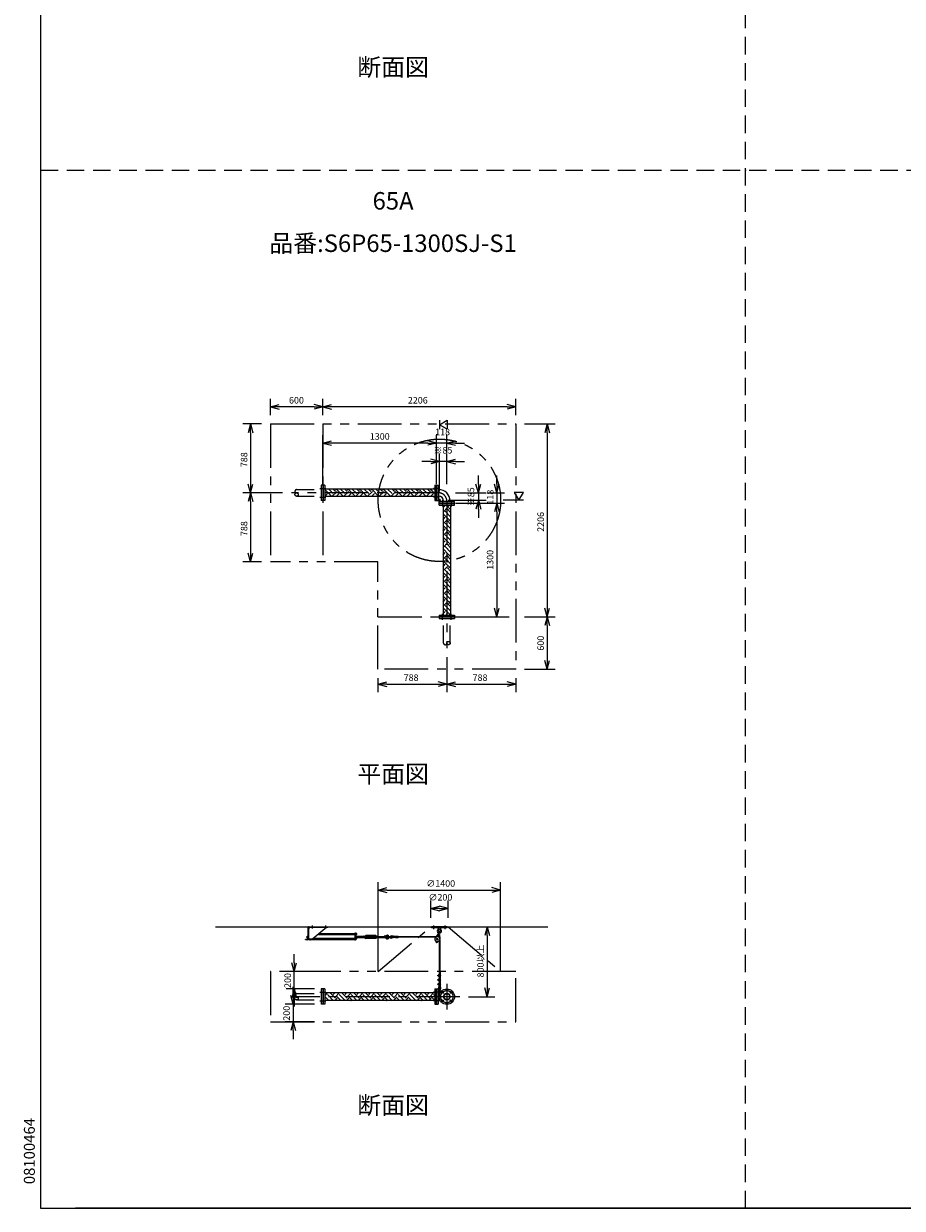
# Model space of a CAD drawing. Extents: x 207 to 40700, y 0 to 27750.
# Drawn here: x 207 to 10252, y 0 to 13551 of the extents above; entities that cross this region are included whole.
import ezdxf
from ezdxf.enums import TextEntityAlignment as Align

# ---------------------------------------------------------------- set-up
doc = ezdxf.new("R2010")
doc.units = 0
doc.header["$LTSCALE"] = 400
for name, pattern in [('CENTER', [2, 1.25, -0.25, 0.25, -0.25]), ('DASHED', [0.75, 0.5, -0.25]), ('PHANTOM', [2.5, 1.25, -0.25, 0.25, -0.25, 0.25, -0.25])]:
    doc.linetypes.add(name, pattern=pattern)
doc.layers.get('0').update_dxf_attribs({"linetype": 'CONTINUOUS'})
for name, color, linetype in [('1', 4, 'CONTINUOUS'), ('CENTER', 1, 'CENTER'), ('GAWA', 2, 'CONTINUOUS'), ('KARISEN', 5, 'DASHED'), ('SCALE', 4, 'CONTINUOUS'), ('UL1', 3, 'PHANTOM')]:
    doc.layers.add(name, color=color, linetype=linetype)
doc.styles.get("Standard").update_dxf_attribs({"font": 'TXT', "bigfont": 'BIGFONT'})

msp = doc.modelspace()

# ---------------------------------------------------------------- linework, layer by layer
for p, q in [((3027, 9168), (3127, 9195)), ((3027, 9168), (3127, 9142)), ((3127, 9168), (3027, 9168)), ((3627, 9168), (3527, 9195)), ((3627, 9168), (3527, 9142)), ((3527, 9168), (3627, 9168)), ((3627, 9168), (3727, 9195)), ((3627, 9168), (3727, 9142)), ((3727, 9168), (3627, 9168)), ((5833, 9168), (5733, 9195)), ((5833, 9168), (5733, 9142)), ((5733, 9168), (5833, 9168)), ((2801, 8972), (2775, 8872)), ((2801, 8972), (2828, 8872)), ((2801, 8872), (2801, 8972)), ((4960, 8964), (5050, 9016)), ((5050, 8912), (4960, 8964)), ((5050, 9016), (5050, 8912)), ((6192, 8972), (6166, 8872)), ((6192, 8972), (6219, 8872)), ((6192, 8872), (6192, 8972)), ((3627, 8754), (3727, 8781)), ((3627, 8754), (3727, 8728)), ((3727, 8754), (3627, 8754)), ((4927, 8754), (4827, 8781)), ((4927, 8754), (4827, 8781)), ((4927, 8754), (4827, 8728)), ((4827, 8754), (4927, 8754)), ((4927, 8754), (4827, 8728)), ((4827, 8754), (4927, 8754)), ((5045, 8754), (5145, 8781)), ((5045, 8754), (5145, 8728)), ((5145, 8754), (5045, 8754)), ((4960, 8544), (4860, 8571)), ((4960, 8544), (4860, 8518)), ((4860, 8544), (4960, 8544)), ((5045, 8544), (5145, 8571)), ((5045, 8544), (5145, 8518)), ((5145, 8544), (5045, 8544)), ((2801, 8184), (2775, 8284)), ((2801, 8184), (2828, 8284)), ((2801, 8284), (2801, 8184)), ((3630, 8272), (3630, 8097)), ((3648, 8272), (3630, 8272)), ((3648, 8272), (3648, 8097)), ((4906, 8272), (4906, 8097)), ((4906, 8272), (4924, 8272)), ((4924, 8272), (4924, 8097)), ((4927, 8272), (4927, 8097)), ((4927, 8272), (4945, 8272)), ((4945, 8272), (4945, 8097)), ((5405, 8184), (5378, 8284)), ((5405, 8184), (5432, 8284)), ((5405, 8284), (5405, 8184)), ((5615, 8184), (5588, 8284)), ((5615, 8184), (5642, 8284)), ((5615, 8284), (5615, 8184)), ((2801, 8184), (2775, 8084)), ((2801, 8184), (2828, 8084)), ((2801, 8084), (2801, 8184)), ((4906, 8227), (3648, 8227)), ((4906, 8141), (3648, 8141)), ((4945, 8222), (4950, 8222)), ((4945, 8146), (4950, 8146)), ((4950, 8222), (4950, 8146)), ((5920, 8189), (5816, 8189)), ((5816, 8189), (5868, 8099)), ((5868, 8099), (5920, 8189)), ((3648, 8097), (3630, 8097)), ((4906, 8097), (4924, 8097)), ((4927, 8097), (4945, 8097)), ((4958, 8084), (5132, 8084)), ((4958, 8066), (4958, 8084)), ((4958, 8066), (5132, 8066)), ((4958, 8063), (5132, 8063)), ((4958, 8045), (4958, 8063)), ((4958, 8045), (5132, 8045)), ((5002, 8045), (5002, 6787)), ((5007, 8089), (5083, 8089)), ((5007, 8084), (5007, 8089)), ((5083, 8084), (5083, 8089)), ((5088, 8045), (5088, 6787)), ((5132, 8066), (5132, 8084)), ((5132, 8045), (5132, 8063)), ((5405, 8099), (5378, 7999)), ((5405, 8099), (5432, 7999)), ((5405, 7999), (5405, 8099)), ((5615, 8066), (5588, 7966)), ((5615, 8066), (5588, 7966)), ((5615, 8066), (5642, 7966)), ((5615, 7966), (5615, 8066)), ((5615, 8066), (5642, 7966)), ((5615, 7966), (5615, 8066)), ((2801, 7396), (2775, 7496)), ((2801, 7396), (2828, 7496)), ((2801, 7496), (2801, 7396)), ((4958, 6787), (5132, 6787)), ((4958, 6787), (4958, 6769)), ((5132, 6787), (5132, 6769)), ((5615, 6766), (5588, 6866)), ((5615, 6766), (5642, 6866)), ((5615, 6866), (5615, 6766)), ((6192, 6766), (6166, 6866)), ((6192, 6766), (6219, 6866)), ((6192, 6866), (6192, 6766)), ((4958, 6769), (5132, 6769)), ((6192, 6766), (6166, 6666)), ((6192, 6766), (6219, 6666)), ((6192, 6666), (6192, 6766)), ((6192, 6166), (6166, 6266)), ((6192, 6166), (6219, 6266)), ((6192, 6266), (6192, 6166)), ((4257, 5995), (4357, 6022)), ((4257, 5995), (4357, 5969)), ((4357, 5995), (4257, 5995)), ((5045, 5995), (4945, 6022)), ((5045, 5995), (4945, 5969)), ((4945, 5995), (5045, 5995)), ((5045, 5995), (5145, 6022)), ((5045, 5995), (5145, 5969)), ((5145, 5995), (5045, 5995)), ((5833, 5995), (5733, 6022)), ((5833, 5995), (5733, 5969)), ((5733, 5995), (5833, 5995)), ((4260, 3641), (4360, 3668)), ((5660, 3641), (5560, 3668)), ((4260, 3641), (4360, 3614)), ((4360, 3641), (4260, 3641)), ((5660, 3641), (5560, 3614)), ((5560, 3641), (5660, 3641)), ((4860, 3431), (4960, 3458)), ((4860, 3431), (4960, 3404)), ((4960, 3431), (4860, 3431)), ((5060, 3431), (4960, 3458)), ((5060, 3431), (4960, 3404)), ((4960, 3431), (5060, 3431)), ((2398, 3221), (6198, 3221)), ((5505, 3221), (5478, 3121)), ((5505, 3221), (5532, 3121)), ((5505, 3121), (5505, 3221)), ((4923, 3045), (4925, 3051)), ((4927, 3041), (4923, 3045)), ((4925, 3051), (4930, 3053)), ((4933, 3043), (4927, 3041)), ((4930, 3053), (4934, 3049)), ((4934, 3049), (4933, 3043)), ((3299, 2709), (3273, 2809)), ((3299, 2709), (3326, 2809)), ((3299, 2809), (3299, 2709)), ((3299, 2509), (3273, 2409)), ((3299, 2509), (3326, 2409)), ((3299, 2409), (3299, 2509)), ((3630, 2509), (3630, 2334)), ((3648, 2509), (3630, 2509)), ((3648, 2509), (3648, 2334)), ((4906, 2464), (3648, 2464)), ((4906, 2509), (4906, 2334)), ((4906, 2509), (4924, 2509)), ((4924, 2509), (4924, 2334)), ((4927, 2509), (4927, 2334)), ((4927, 2509), (4945, 2509)), ((4945, 2509), (4945, 2334)), ((4945, 2459), (4966, 2459)), ((4950, 2459), (4950, 2383)), ((5505, 2421), (5478, 2521)), ((5505, 2421), (5532, 2521)), ((5505, 2521), (5505, 2421)), ((3287, 2334), (3260, 2434)), ((3287, 2334), (3314, 2434)), ((3287, 2434), (3287, 2334)), ((3648, 2334), (3630, 2334)), ((4906, 2378), (3648, 2378)), ((4906, 2334), (4924, 2334)), ((4927, 2334), (4945, 2334)), ((4945, 2383), (4966, 2383)), ((3287, 2134), (3260, 2034)), ((3287, 2134), (3314, 2034)), ((3287, 2034), (3287, 2134))]:
    msp.add_line(p, q)
for centre, radius in [((4929, 3047), 5), ((5045, 2421), 87.5), ((4996, 2471), 9.5), ((5045, 2421), 38.1), ((5045, 2421), 33.9), ((5094, 2471), 9.5), ((4996, 2372), 9.5), ((5094, 2372), 9.5)]:
    msp.add_circle(centre, radius)
for radius in [133, 57.2]:
    msp.add_arc((4950, 8089), radius, 0, 90)
at = {"layer": '1', "linetype": 'Continuous'}
for p, q in [((3648, 8194), (3654, 8200)), ((3648, 8144), (3679, 8175)), ((3721, 8150), (3654, 8217)), ((3746, 8175), (3694, 8227)), ((3696, 8141), (3704, 8150)), ((3730, 8141), (3789, 8200)), ((3772, 8200), (3744, 8227)), ((3772, 8217), (3782, 8227)), ((3780, 8141), (3814, 8175)), ((3856, 8150), (3789, 8217)), ((3881, 8175), (3829, 8227)), ((3831, 8141), (3839, 8150)), ((3864, 8141), (3923, 8200)), ((3906, 8200), (3879, 8227)), ((3906, 8217), (3917, 8227)), ((3915, 8141), (3949, 8175)), ((3991, 8150), (3923, 8217)), ((4016, 8175), (3963, 8227)), ((3966, 8141), (3974, 8150)), ((3999, 8141), (4058, 8200)), ((4041, 8200), (4014, 8227)), ((4041, 8217), (4052, 8227)), ((4050, 8141), (4083, 8175)), ((4125, 8150), (4058, 8217)), ((4151, 8175), (4098, 8227)), ((4100, 8141), (4108, 8150)), ((4134, 8141), (4193, 8200)), ((4176, 8200), (4149, 8227)), ((4176, 8217), (4186, 8227)), ((4184, 8141), (4218, 8175)), ((4260, 8150), (4193, 8217)), ((4285, 8175), (4233, 8227)), ((4235, 8141), (4243, 8150)), ((4269, 8141), (4327, 8200)), ((4311, 8200), (4283, 8227)), ((4311, 8217), (4321, 8227)), ((4319, 8141), (4353, 8175)), ((4395, 8150), (4327, 8217)), ((4420, 8175), (4367, 8227)), ((4370, 8141), (4378, 8150)), ((4403, 8141), (4462, 8200)), ((4445, 8200), (4418, 8227)), ((4445, 8217), (4456, 8227)), ((4454, 8141), (4487, 8175)), ((4529, 8150), (4462, 8217)), ((4555, 8175), (4502, 8227)), ((4504, 8141), (4513, 8150)), ((4538, 8141), (4597, 8200)), ((4580, 8200), (4553, 8227)), ((4580, 8217), (4590, 8227)), ((4589, 8141), (4622, 8175)), ((4664, 8150), (4597, 8217)), ((4689, 8175), (4637, 8227)), ((4639, 8141), (4647, 8150)), ((4673, 8141), (4731, 8200)), ((4715, 8200), (4687, 8227)), ((4715, 8217), (4725, 8227)), ((4723, 8141), (4757, 8175)), ((4799, 8150), (4731, 8217)), ((4824, 8175), (4772, 8227)), ((4774, 8141), (4782, 8150)), ((4807, 8141), (4866, 8200)), ((4849, 8200), (4822, 8227)), ((4849, 8217), (4860, 8227)), ((4858, 8141), (4891, 8175)), ((4906, 8177), (4866, 8217)), ((5002, 8016), (5026, 8040)), ((5002, 7965), (5051, 8015)), ((5068, 8015), (5038, 8045)), ((5088, 7961), (5051, 7998)), ((5068, 7998), (5088, 8018)), ((5068, 7880), (5002, 7946)), ((5002, 7881), (5026, 7905)), ((5002, 7831), (5051, 7880)), ((5088, 7911), (5026, 7973)), ((5088, 7827), (5051, 7863)), ((5068, 7863), (5088, 7883)), ((5068, 7745), (5002, 7812)), ((5002, 7747), (5026, 7771)), ((5002, 7696), (5051, 7745)), ((5088, 7776), (5026, 7838)), ((5088, 7692), (5051, 7729)), ((5068, 7729), (5088, 7748)), ((5068, 7611), (5002, 7677)), ((5002, 7612), (5026, 7636)), ((5002, 7561), (5051, 7611)), ((5088, 7642), (5026, 7703)), ((5088, 7557), (5051, 7594)), ((5068, 7594), (5088, 7614)), ((5068, 7476), (5002, 7542)), ((5002, 7477), (5026, 7501)), ((5002, 7427), (5051, 7476)), ((5088, 7507), (5026, 7569)), ((5088, 7423), (5051, 7459)), ((5068, 7459), (5088, 7479)), ((5068, 7341), (5002, 7408)), ((5002, 7342), (5026, 7367)), ((5002, 7292), (5051, 7341)), ((5088, 7372), (5026, 7434)), ((5088, 7288), (5051, 7325)), ((5068, 7325), (5088, 7344)), ((5068, 7207), (5002, 7273)), ((5002, 7208), (5026, 7232)), ((5002, 7157), (5051, 7207)), ((5088, 7237), (5026, 7299)), ((5088, 7153), (5051, 7190)), ((5068, 7190), (5088, 7210)), ((5068, 7072), (5002, 7138)), ((5002, 7073), (5026, 7097)), ((5002, 7023), (5051, 7072)), ((5088, 7103), (5026, 7165)), ((5088, 7019), (5051, 7055)), ((5068, 7055), (5088, 7075)), ((5068, 6937), (5002, 7003)), ((5002, 6938), (5026, 6963)), ((5002, 6888), (5051, 6937)), ((5088, 6968), (5026, 7030)), ((5088, 6884), (5051, 6920)), ((5068, 6920), (5088, 6940)), ((5068, 6803), (5002, 6869)), ((5002, 6804), (5026, 6828)), ((5088, 6833), (5026, 6895)), ((5036, 6787), (5051, 6803)), ((5070, 6787), (5088, 6805)), ((3648, 2432), (3681, 2464)), ((3746, 2378), (3679, 2446)), ((3772, 2404), (3711, 2464)), ((3746, 2446), (3765, 2464)), ((3772, 2421), (3815, 2464)), ((3881, 2378), (3814, 2446)), ((3906, 2404), (3846, 2464)), ((3881, 2446), (3899, 2464)), ((3906, 2421), (3950, 2464)), ((4016, 2378), (3949, 2446)), ((4041, 2404), (3981, 2464)), ((4016, 2446), (4034, 2464)), ((4041, 2421), (4085, 2464)), ((4151, 2378), (4083, 2446)), ((4176, 2404), (4115, 2464)), ((4151, 2446), (4169, 2464)), ((4176, 2421), (4219, 2464)), ((4285, 2378), (4218, 2446)), ((4311, 2404), (4250, 2464)), ((4285, 2446), (4304, 2464)), ((4311, 2421), (4354, 2464)), ((4420, 2378), (4353, 2446)), ((4445, 2404), (4385, 2464)), ((4420, 2446), (4438, 2464)), ((4445, 2421), (4489, 2464)), ((4555, 2378), (4487, 2446)), ((4580, 2404), (4520, 2464)), ((4555, 2446), (4573, 2464)), ((4580, 2421), (4624, 2464)), ((4689, 2378), (4622, 2446)), ((4715, 2404), (4654, 2464)), ((4689, 2446), (4708, 2464)), ((4715, 2421), (4758, 2464)), ((4824, 2378), (4757, 2446)), ((4849, 2404), (4789, 2464)), ((4824, 2446), (4842, 2464)), ((4849, 2421), (4893, 2464)), ((4906, 2431), (4891, 2446)), ((3648, 2398), (3654, 2404)), ((3696, 2378), (3654, 2421)), ((3679, 2378), (3679, 2378)), ((3763, 2378), (3789, 2404)), ((3831, 2378), (3789, 2421)), ((3813, 2378), (3814, 2378)), ((3898, 2378), (3923, 2404)), ((3966, 2378), (3923, 2421)), ((3948, 2378), (3949, 2378)), ((4032, 2378), (4058, 2404)), ((4100, 2378), (4058, 2421)), ((4083, 2378), (4083, 2378)), ((4167, 2378), (4193, 2404)), ((4235, 2378), (4193, 2421)), ((4218, 2378), (4218, 2378)), ((4302, 2378), (4327, 2404)), ((4370, 2378), (4327, 2421)), ((4352, 2378), (4353, 2378)), ((4436, 2378), (4462, 2404)), ((4504, 2378), (4462, 2421)), ((4487, 2378), (4487, 2378)), ((4571, 2378), (4597, 2404)), ((4639, 2378), (4597, 2421)), ((4622, 2378), (4622, 2378)), ((4706, 2378), (4731, 2404)), ((4774, 2378), (4731, 2421)), ((4756, 2378), (4757, 2378)), ((4841, 2378), (4866, 2404)), ((4906, 2381), (4866, 2421)), ((4891, 2378), (4891, 2378))]:
    msp.add_line(p, q, dxfattribs=at)
at = {"layer": '1'}
for p, q in [((4945, 8154), (4950, 8154)), ((4950, 8115), (4950, 8154)), ((4945, 8113), (4974, 8084)), ((4950, 8115), (4976, 8089)), ((4976, 8089), (5015, 8089)), ((5015, 8084), (5015, 8089)), ((3460, 3080), (3460, 3212)), ((3484, 3217), (3464, 3197)), ((3464, 3212), (3464, 3080)), ((3469, 3221), (3685, 3221)), ((3469, 3217), (3685, 3217)), ((3674, 3217), (3514, 3082)), ((3576, 3134), (3994, 3134)), ((3994, 3133), (3576, 3133)), ((3586, 3142), (3994, 3142)), ((3685, 3217), (3685, 3221)), ((3999, 3148), (3994, 3148)), ((3994, 3148), (3994, 3069)), ((3999, 3148), (3999, 3069)), ((4001, 3146), (3999, 3146)), ((4001, 3129), (3999, 3129)), ((4002, 3118), (3999, 3118)), ((4001, 3146), (4001, 3129)), ((4003, 3145), (4001, 3145)), ((4003, 3130), (4001, 3130)), ((4002, 3118), (4002, 3094)), ((4003, 3145), (4003, 3130)), ((4003, 3145), (4008, 3145)), ((4003, 3142), (4008, 3142)), ((4003, 3134), (4008, 3134)), ((4003, 3130), (4008, 3130)), ((4009, 3132), (4009, 3143)), ((4104, 3111), (4118, 3119)), ((4232, 3119), (4118, 3119)), ((4245, 3111), (4232, 3119)), ((4870, 3209), (4870, 3221)), ((5050, 3221), (4870, 3221)), ((5050, 3209), (4870, 3209)), ((4940, 3136), (4914, 3095)), ((4945, 3135), (4940, 3136)), ((4944, 3128), (4953, 3165)), ((4948, 3209), (4949, 3190)), ((4954, 3187), (4949, 3190)), ((4971, 3190), (4949, 3190)), ((4954, 3126), (4962, 3162)), ((4960, 3131), (4955, 3132)), ((4960, 3131), (4964, 3083)), ((4971, 3190), (4966, 3187)), ((4972, 3209), (4971, 3190)), ((5050, 3209), (5050, 3221)), ((3456, 3076), (3430, 3076)), ((3430, 3071), (3430, 3076)), ((3456, 3071), (3430, 3071)), ((3444, 3108), (3443, 3107)), ((3448, 3107), (3443, 3107)), ((3443, 3099), (3443, 3107)), ((3448, 3099), (3443, 3099)), ((3444, 3098), (3443, 3099)), ((3444, 3108), (3448, 3108)), ((3444, 3108), (3444, 3098)), ((3444, 3098), (3448, 3098)), ((3448, 3113), (3456, 3113)), ((3448, 3096), (3448, 3111)), ((3448, 3108), (3456, 3108)), ((3448, 3098), (3456, 3098)), ((3448, 3093), (3456, 3093)), ((3456, 3113), (3456, 3093)), ((3458, 3112), (3456, 3112)), ((3458, 3094), (3456, 3094)), ((3458, 3114), (3458, 3093)), ((3460, 3114), (3458, 3114)), ((3460, 3093), (3458, 3093)), ((3464, 3082), (3514, 3082)), ((3472, 3080), (3472, 3082)), ((3477, 3078), (3474, 3078)), ((3477, 3082), (3477, 3077)), ((3477, 3077), (3479, 3077)), ((3479, 3082), (3479, 3069)), ((3479, 3069), (3483, 3069)), ((3483, 3082), (3483, 3069)), ((3994, 3073), (3483, 3073)), ((3515, 3082), (3994, 3082)), ((3524, 3090), (3994, 3090)), ((3999, 3069), (3994, 3069)), ((4001, 3094), (3999, 3094)), ((4001, 3077), (3999, 3077)), ((4003, 3094), (4001, 3094)), ((4001, 3094), (4001, 3077)), ((4003, 3078), (4001, 3078)), ((4003, 3113), (4007, 3113)), ((4003, 3108), (4007, 3108)), ((4003, 3098), (4007, 3098)), ((4003, 3094), (4003, 3078)), ((4003, 3093), (4008, 3093)), ((4003, 3090), (4008, 3090)), ((4003, 3082), (4008, 3082)), ((4003, 3078), (4008, 3078)), ((4008, 3111), (4008, 3096)), ((4094, 3108), (4008, 3108)), ((4008, 3107), (4094, 3107)), ((4008, 3099), (4094, 3099)), ((4094, 3098), (4008, 3098)), ((4009, 3080), (4009, 3092)), ((4094, 3111), (4094, 3096)), ((4099, 3113), (4095, 3113)), ((4099, 3108), (4095, 3108)), ((4099, 3098), (4095, 3098)), ((4099, 3093), (4095, 3093)), ((4100, 3111), (4100, 3096)), ((4100, 3111), (4104, 3111)), ((4100, 3096), (4104, 3096)), ((4104, 3096), (4118, 3088)), ((4114, 3108), (4118, 3111)), ((4114, 3108), (4114, 3098)), ((4119, 3108), (4114, 3108)), ((4114, 3107), (4120, 3107)), ((4114, 3099), (4120, 3099)), ((4114, 3098), (4118, 3096)), ((4119, 3098), (4114, 3098)), ((4232, 3111), (4118, 3111)), ((4232, 3096), (4118, 3096)), ((4232, 3088), (4118, 3088)), ((4119, 3108), (4119, 3098)), ((4119, 3108), (4120, 3107)), ((4119, 3098), (4120, 3099)), ((4120, 3099), (4120, 3107)), ((4231, 3108), (4230, 3107)), ((4236, 3107), (4230, 3107)), ((4230, 3107), (4230, 3099)), ((4236, 3099), (4230, 3099)), ((4231, 3098), (4230, 3099)), ((4231, 3108), (4236, 3108)), ((4231, 3098), (4231, 3108)), ((4231, 3098), (4236, 3098)), ((4236, 3108), (4232, 3111)), ((4236, 3098), (4232, 3096)), ((4245, 3096), (4232, 3088)), ((4236, 3108), (4236, 3098)), ((4250, 3111), (4245, 3111)), ((4250, 3096), (4245, 3096)), ((4250, 3096), (4250, 3111)), ((4250, 3111), (4250, 3096)), ((4251, 3113), (4255, 3113)), ((4251, 3108), (4255, 3108)), ((4251, 3098), (4255, 3098)), ((4251, 3093), (4255, 3093)), ((4256, 3096), (4256, 3111)), ((4256, 3108), (4329, 3108)), ((4329, 3107), (4256, 3107)), ((4329, 3099), (4256, 3099)), ((4256, 3098), (4329, 3098)), ((4329, 3111), (4329, 3096)), ((4334, 3113), (4330, 3113)), ((4334, 3108), (4330, 3108)), ((4334, 3098), (4330, 3098)), ((4334, 3093), (4330, 3093)), ((4350, 3112), (4335, 3113)), ((4335, 3113), (4335, 3093)), ((4350, 3095), (4335, 3093)), ((4350, 3112), (4350, 3095)), ((4351, 3108), (4350, 3112)), ((4351, 3098), (4350, 3095)), ((4384, 3108), (4407, 3108)), ((4384, 3098), (4407, 3098)), ((4457, 3103), (4410, 3110)), ((4457, 3103), (4410, 3096)), ((4457, 3109), (4411, 3116)), ((4457, 3097), (4411, 3090)), ((4457, 3095), (4457, 3111)), ((4487, 3111), (4457, 3111)), ((4487, 3095), (4457, 3095)), ((4487, 3095), (4487, 3111)), ((4921, 3106), (4487, 3106)), ((4917, 3100), (4487, 3100)), ((4912, 3069), (4923, 3045)), ((4954, 3059), (4933, 3042)), ((4957, 3061), (4957, 2552)), ((4963, 3071), (4963, 2673)), ((4963, 2713), (4969, 2713)), ((4969, 2713), (4969, 2666)), ((4943, 2660), (4943, 2666)), ((4943, 2666), (4947, 2666)), ((4943, 2660), (4947, 2660)), ((4943, 2610), (4943, 2616)), ((4943, 2616), (4947, 2616)), ((4943, 2610), (4947, 2610)), ((4947, 2667), (4947, 2658)), ((4947, 2617), (4947, 2608)), ((4951, 2668), (4948, 2668)), ((4951, 2666), (4948, 2666)), ((4951, 2660), (4948, 2660)), ((4951, 2657), (4948, 2657)), ((4951, 2618), (4948, 2618)), ((4951, 2616), (4948, 2616)), ((4951, 2610), (4948, 2610)), ((4951, 2607), (4948, 2607)), ((4951, 2674), (4951, 2652)), ((4951, 2674), (4957, 2674)), ((4951, 2652), (4957, 2652)), ((4951, 2624), (4951, 2602)), ((4951, 2624), (4957, 2624)), ((4951, 2602), (4957, 2602)), ((4957, 2674), (4968, 2672)), ((4957, 2668), (4968, 2669)), ((4957, 2666), (4972, 2666)), ((4957, 2660), (4972, 2660)), ((4957, 2658), (4968, 2656)), ((4957, 2652), (4968, 2653)), ((4957, 2624), (4968, 2622)), ((4957, 2618), (4968, 2619)), ((4957, 2616), (4972, 2616)), ((4957, 2610), (4972, 2610)), ((4957, 2608), (4968, 2606)), ((4957, 2602), (4968, 2603)), ((4963, 2668), (4963, 2666)), ((4963, 2660), (4963, 2657)), ((4963, 2652), (4963, 2623)), ((4963, 2618), (4963, 2616)), ((4963, 2610), (4963, 2607)), ((4963, 2602), (4963, 2573)), ((4969, 2660), (4969, 2616)), ((4969, 2610), (4969, 2566)), ((4943, 2566), (4947, 2566)), ((4943, 2560), (4943, 2566)), ((4943, 2560), (4947, 2560)), ((4945, 2487), (4987, 2487)), ((4945, 2455), (4964, 2455)), ((4947, 2567), (4947, 2558)), ((4957, 2552), (4947, 2512)), ((4951, 2568), (4948, 2568)), ((4951, 2566), (4948, 2566)), ((4951, 2560), (4948, 2560)), ((4951, 2557), (4948, 2557)), ((4951, 2574), (4957, 2574)), ((4951, 2574), (4951, 2552)), ((4951, 2552), (4957, 2552)), ((4963, 2552), (4953, 2510)), ((4955, 2485), (4955, 2508)), ((4957, 2574), (4968, 2572)), ((4957, 2568), (4968, 2569)), ((4957, 2566), (4972, 2566)), ((4957, 2560), (4972, 2560)), ((4957, 2558), (4968, 2556)), ((4957, 2552), (4968, 2553)), ((4963, 2568), (4963, 2566)), ((4963, 2560), (4963, 2557)), ((4963, 2552), (4963, 2552)), ((4963, 2552), (4967, 2509)), ((4965, 2485), (4965, 2508)), ((4969, 2560), (4969, 2552)), ((4969, 2552), (4973, 2510)), ((4974, 2487), (4974, 2472))]:
    msp.add_line(p, q, dxfattribs=at)
for centre, radius in [((4947, 3119), 7), ((4370, 3103), 5), ((4937, 3080), 27.5), ((4937, 3080), 7.5), ((4960, 2471), 5)]:
    msp.add_circle(centre, radius, dxfattribs=at)
for centre, radius, start, end in [((3469, 3212), 9, 90, 180), ((3469, 3212), 4.5, 90, 180), ((4007, 3143), 2.56, 316.8028, 43.197), ((3997, 3138), 11.9, 340.3471, 19.6529), ((4007, 3132), 2.56, 316.8031, 43.1972), ((4009, 3138), 6.5, 274.4118, 85.5882), ((4363, 3103), 20.5, 14.501, 140.0335), ((4960, 3173), 25, 130.0443, 244.603), ((4947, 3119), 10, 106.14, 46.14), ((4936, 3201), 12, 310.0443, 5.6), ((4960, 3173), 15, 275.6112, 236.6688), ((4958, 3163), 5, 346.14, 166.14), ((4960, 3173), 25, 267.677, 49.9664), ((4984, 3201), 12, 174.35, 229.9664), ((3451, 3111), 3.67, 139.1018, 220.8982), ((3462, 3103), 14.4, 159.7054, 200.2945), ((3451, 3096), 3.67, 139.1018, 220.8982), ((3456, 3080), 9, 270, 0), ((3456, 3080), 4.5, 270, 0), ((3473, 3086), 6.5, 220.8322, 265.5882), ((3474, 3080), 1.88, 132.7, 269.1885), ((4006, 3111), 3.67, 139.1018, 220.8982), ((4017, 3103), 14.4, 159.7054, 200.2945), ((4006, 3096), 3.67, 139.1018, 219.8722), ((4005, 3111), 3.67, 319.1018, 40.8982), ((3994, 3103), 14.4, 339.7054, 20.2945), ((4005, 3096), 3.67, 320.1278, 40.8982), ((4007, 3092), 2.56, 316.8028, 43.197), ((3997, 3086), 11.9, 340.3471, 19.6529), ((4007, 3080), 2.56, 316.8031, 43.1972), ((4009, 3086), 6.5, 274.4118, 85.5882), ((4098, 3111), 3.67, 139.1018, 220.8982), ((4108, 3103), 14.4, 159.7055, 200.2946), ((4098, 3096), 3.67, 139.1018, 220.8982), ((4096, 3111), 3.67, 319.1018, 40.8982), ((4085, 3103), 14.4, 339.7055, 20.2946), ((4096, 3096), 3.67, 319.1018, 40.8982), ((4254, 3111), 3.67, 139.1018, 220.8982), ((4264, 3103), 14.4, 159.7055, 200.2946), ((4254, 3096), 3.67, 139.1018, 220.8982), ((4252, 3111), 3.67, 319.1018, 40.8982), ((4241, 3103), 14.4, 339.7055, 20.2946), ((4252, 3096), 3.67, 319.1018, 40.8982), ((4333, 3111), 3.67, 139.1018, 220.8982), ((4343, 3103), 14.4, 159.7055, 200.2946), ((4333, 3096), 3.67, 139.1018, 220.8982), ((4331, 3111), 3.67, 319.1018, 40.8982), ((4320, 3103), 14.4, 339.7055, 20.2946), ((4331, 3096), 3.67, 319.1018, 40.8982), ((4340, 3123), 10, 264.35, 320.0335), ((4340, 3084), 10, 39.9665, 95.65), ((4363, 3103), 20.5, 219.9665, 345.499), ((4363, 3103), 12.5, 56.9526, 303.0474), ((4370, 3103), 10.5, 47.0297, 312.9703), ((4384, 3118), 10, 227.0297, 270), ((4384, 3088), 10, 90, 132.9703), ((4409, 3103), 13, 81.6145, 157.3801), ((4409, 3103), 13, 202.6199, 278.3855), ((4409, 3103), 7, 81.6145, 134.4153), ((4409, 3103), 7, 225.5847, 278.3855), ((4407, 3103), 5, 270, 90), ((4929, 3048), 6.75, 203.4293, 308.8507), ((4950, 2667), 2.17, 140.7155, 219.2835), ((4957, 2663), 9.42, 161.4195, 198.5805), ((4950, 2658), 2.17, 140.7164, 219.2845), ((4950, 2617), 2.17, 140.7155, 219.2835), ((4957, 2613), 9.42, 161.4195, 198.5805), ((4950, 2608), 2.17, 140.7164, 219.2845), ((4949, 2667), 2.17, 320.7165, 39.2845), ((4942, 2663), 9.42, 341.4195, 18.5805), ((4949, 2658), 2.17, 320.7155, 39.2835), ((4949, 2617), 2.17, 320.7165, 39.2845), ((4942, 2613), 9.42, 341.4195, 18.5805), ((4949, 2608), 2.17, 320.7155, 39.2835), ((4967, 2671), 1.5, 278.0503, 81.9497), ((4967, 2655), 1.5, 278.0503, 81.9497), ((4967, 2621), 1.5, 278.0503, 81.9497), ((4967, 2605), 1.5, 278.0503, 81.9497), ((4972, 2663), 3, 270, 90), ((4972, 2613), 3, 270, 90), ((4950, 2567), 2.17, 140.7155, 219.2835), ((4957, 2563), 9.42, 161.4195, 198.5805), ((4950, 2558), 2.17, 140.7164, 219.2845), ((4960, 2509), 13, 166.4412, 247.3801), ((4960, 2471), 10.5, 137.0297, 42.9703), ((4949, 2567), 2.17, 320.7165, 39.2845), ((4942, 2563), 9.42, 341.4195, 18.5805), ((4949, 2558), 2.17, 320.7155, 39.2835), ((4945, 2485), 10, 317.0297, 0), ((4960, 2509), 7, 166.6665, 224.4153), ((4960, 2508), 5, 0, 180), ((4960, 2509), 13, 292.6199, 5.3944), ((4960, 2509), 7, 315.5847, 5.3586), ((4975, 2485), 10, 180, 222.9703), ((4967, 2571), 1.5, 278.0503, 81.9497), ((4967, 2555), 1.5, 278.0503, 81.9497), ((4972, 2563), 3, 270, 90)]:
    msp.add_arc(centre, radius, start, end, dxfattribs=at)
at = {"layer": 'CENTER'}
for p, q in [((4950, 8184), (3267, 8184)), ((3594, 8234), (3663, 8234)), ((3594, 8135), (3663, 8135)), ((4960, 8234), (4891, 8234)), ((4960, 8135), (4891, 8135)), ((4949, 8088), (4974, 8114)), ((4996, 8099), (4996, 8030)), ((5045, 8089), (5045, 6406)), ((5094, 8099), (5094, 8030)), ((4996, 6733), (4996, 6802)), ((5094, 6733), (5094, 6802)), ((3510, 3202), (3510, 3236)), ((3660, 3202), (3660, 3236)), ((4895, 3194), (4895, 3236)), ((5025, 3194), (5025, 3236)), ((3594, 2471), (3663, 2471)), ((4960, 2471), (4891, 2471)), ((4941, 2471), (4979, 2471)), ((4960, 2492), (4960, 2450)), ((4983, 2483), (5008, 2458)), ((5045, 2569), (5045, 2274)), ((5107, 2483), (5082, 2458)), ((5192, 2421), (3267, 2421)), ((3594, 2372), (3663, 2372)), ((4960, 2372), (4891, 2372)), ((4983, 2359), (5008, 2384)), ((5107, 2359), (5082, 2384))]:
    msp.add_line(p, q, dxfattribs=at)
msp.add_circle((5045, 2421), 70, dxfattribs=at)
msp.add_arc((4950, 8089), 95.3, 0, 90, dxfattribs=at)
at = {"layer": 'GAWA'}
for p, q in [((400, 27750), (400, 0)), ((400, 0), (40700, 0)), ((20350, 0), (800, 0))]:
    msp.add_line(p, q, dxfattribs=at)
at = {"layer": 'KARISEN'}
for p, q in [((8460, 0), (8460, 23750)), ((400, 11875), (40700, 11875)), ((3609, 8272), (3609, 8097)), ((3627, 8272), (3609, 8272)), ((3627, 8272), (3627, 8097)), ((3327, 8222), (3609, 8222)), ((3327, 8146), (3609, 8146)), ((3627, 8097), (3609, 8097)), ((4958, 6766), (5132, 6766)), ((4958, 6766), (4958, 6748)), ((4958, 6748), (5132, 6748)), ((5007, 6466), (5007, 6748)), ((5083, 6466), (5083, 6748)), ((5132, 6766), (5132, 6748)), ((3327, 2459), (3609, 2459)), ((3609, 2509), (3609, 2334)), ((3627, 2509), (3609, 2509)), ((3627, 2509), (3627, 2334)), ((3327, 2383), (3609, 2383)), ((3627, 2334), (3609, 2334))]:
    msp.add_line(p, q, dxfattribs=at)
for centre in [(3327, 8165), (5064, 6466), (3327, 2402)]:
    msp.add_circle(centre, 19.1, dxfattribs=at)
for centre, start, end in [((3327, 8203), 90, 270), ((5026, 6466), 180, 0), ((3327, 2440), 90, 270)]:
    msp.add_arc(centre, 19.1, start, end, dxfattribs=at)
at = {"layer": 'SCALE'}
for p, q in [((3027, 9072), (3027, 9258)), ((3627, 9072), (3627, 9258)), ((3627, 9072), (3627, 9258)), ((5833, 9072), (5833, 9258)), ((3527, 9168), (3127, 9168)), ((5733, 9168), (3727, 9168)), ((2927, 8972), (2711, 8972)), ((4960, 9016), (4960, 8912)), ((5933, 8972), (6282, 8972)), ((2801, 8872), (2801, 8284)), ((3627, 8284), (3627, 8844)), ((4927, 8854), (4927, 8844)), ((4927, 8284), (4927, 8844)), ((5045, 8644), (5045, 8844)), ((6192, 8872), (6192, 6866)), ((4827, 8754), (3727, 8754)), ((4827, 8754), (4727, 8754)), ((5045, 8754), (4927, 8754)), ((5145, 8754), (5245, 8754)), ((4860, 8544), (4760, 8544)), ((4960, 8199), (4960, 8634)), ((5045, 8544), (4960, 8544)), ((5045, 8284), (5045, 8634)), ((5145, 8544), (5245, 8544)), ((5405, 8284), (5405, 8384)), ((5615, 8284), (5615, 8384)), ((3167, 8184), (2711, 8184)), ((3167, 8184), (2711, 8184)), ((5145, 8184), (5495, 8184)), ((5405, 8184), (5405, 8099)), ((5505, 8184), (5705, 8184)), ((5615, 8184), (5615, 8066)), ((2801, 8084), (2801, 7496)), ((5060, 8099), (5495, 8099)), ((5145, 8066), (5705, 8066)), ((5405, 7999), (5405, 7899)), ((5515, 8066), (5525, 8066)), ((5920, 8099), (5688, 8099)), ((5615, 7966), (5615, 7866)), ((5615, 7966), (5615, 6866)), ((2927, 7396), (2711, 7396)), ((5145, 6766), (5705, 6766)), ((5933, 6766), (6282, 6766)), ((5933, 6766), (6282, 6766)), ((6192, 6666), (6192, 6266)), ((5045, 6306), (5045, 5905)), ((5045, 6306), (5045, 5905)), ((5933, 6166), (6282, 6166)), ((4257, 6066), (4257, 5905)), ((4357, 5995), (4945, 5995)), ((5145, 5995), (5733, 5995)), ((5833, 6066), (5833, 5905)), ((4260, 2709), (4260, 3731)), ((5660, 2709), (5660, 3731)), ((4360, 3641), (5560, 3641)), ((4860, 3321), (4860, 3521)), ((5060, 3321), (5060, 3521)), ((5405, 3221), (5415, 3221)), ((5505, 3121), (5505, 2521)), ((3299, 2809), (3299, 2909)), ((3630, 2709), (3209, 2709)), ((3299, 2509), (3299, 2709)), ((3530, 2509), (3209, 2509)), ((3287, 2434), (3287, 2534)), ((3530, 2334), (3197, 2334)), ((3287, 2334), (3287, 2134)), ((3299, 2409), (3299, 2309)), ((5292, 2421), (5595, 2421)), ((3530, 2134), (3197, 2134)), ((3287, 2034), (3287, 1934))]:
    msp.add_line(p, q, dxfattribs=at)
msp.add_point((8460, 11875), dxfattribs=at)
at = {"layer": 'UL1'}
for p, q in [((3027, 8972), (5833, 8972)), ((3027, 8972), (3027, 7396)), ((3627, 8972), (3627, 7396)), ((5833, 8972), (5833, 6166)), ((4257, 7396), (3027, 7396)), ((4257, 6166), (4257, 7396)), ((4257, 6766), (5833, 6766)), ((5833, 6166), (4257, 6166)), ((4260, 2709), (4860, 3221)), ((5060, 3221), (5660, 2709)), ((3027, 2709), (3027, 2134)), ((5833, 2709), (3027, 2709)), ((5833, 2134), (5833, 2709)), ((3027, 2134), (5833, 2134))]:
    msp.add_line(p, q, dxfattribs=at)
msp.add_circle((4960, 8099), 700, dxfattribs=at)

# ---------------------------------------------------------------- texts
at = {"layer": 'SCALE'}
for s, p in [('断面図', (4430, 13028)), ('65A', (4430, 11499)), ('品番:S6P65-1300SJ-S1', (4430, 11014)), ('平面図', (4430, 4943)), ('断面図', (4430, 1153))]:
    msp.add_text(s, height=200, dxfattribs=at).set_placement(p, align=Align.MIDDLE)
for s, p in [('600', (3240, 9206)), ('2206', (4599, 9206)), ('1300', (4164, 8792)), ('118', (4911, 8844)), ('※85', (4892, 8634)), ('788', (4551, 6033)), ('788', (5339, 6033)), ('∅1400', (4810, 3679)), ('∅200', (4835, 3521))]:
    msp.add_text(s, height=75, dxfattribs=at).set_placement(p)
for s, height, p in [('788', 75, (2764, 8478)), ('※85', 75, (5358, 8032)), ('118', 75, (5578, 8050)), ('2206', 75, (6155, 7738)), ('788', 75, (2764, 7690)), ('1300', 75, (5577, 7304)), ('600', 75, (6155, 6379)), ('800以上', 75, (5467, 2641)), ('200', 75, (3262, 2521)), ('200', 75, (3250, 2146)), ('08100464', 125, (334, 276))]:
    msp.add_text(s, height=height, rotation=90, dxfattribs=at).set_placement(p)

doc.saveas('drawing.dxf')
